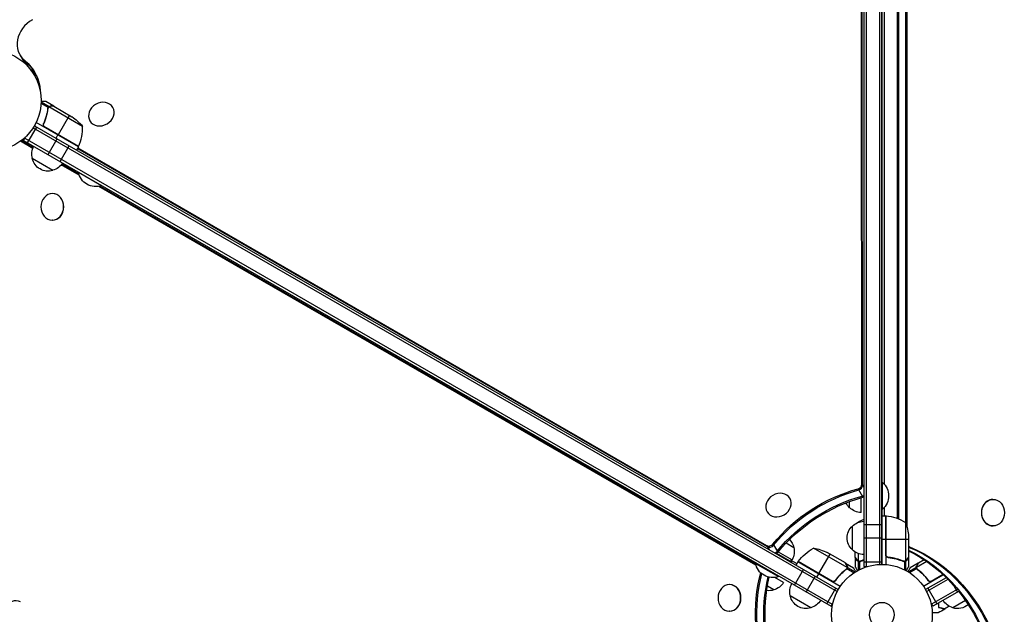
# Model space of a CAD drawing. Units: millimetres. Extents: x -7516 to 7305, y -9171 to 7100.
# Drawn here: x -1844 to -808, y 541 to 1167 of the extents above; entities that cross this region are included whole.
import ezdxf

# ---------------------------------------------------------------- set-up
doc = ezdxf.new("R2010")
doc.units = ezdxf.units.MM
doc.header["$LTSCALE"] = 20
doc.layers.add('2d', color=230, linetype='Continuous')

msp = doc.modelspace()

# ---------------------------------------------------------------- linework, layer by layer
at = {"layer": '2d'}
for p, q in [((-956.1, 1572.2), (-956.1, 591.8)), ((-953.6, 1571.6), (-953.6, 591.8)), ((-939.6, 1569.1), (-939.6, 593.9)), ((-937.1, 1569), (-937.1, 594)), ((-937, 594), (-937, 1569)), ((-958, 678.3), (-958.5, 1524.9)), ((-957.3, 677.2), (-957.8, 1524.8)), ((-919.5, 1522.1), (-919.5, 641.9)), ((-912, 1526.4), (-912, 637.6)), ((-910.7, 1530.5), (-910.7, 633.5)), ((-920.8, 1521.6), (-920.8, 642.4)), ((-934.5, 1476.2), (-934.5, 678.2)), ((-1843.5, 1130), (-1838.4, 1121.3)), ((-1838.4, 1124), (-1834.4, 1117.1)), ((-1830.7, 1112.4), (-1831.3, 1113.6)), ((-1828.2, 1108.5), (-1827.1, 1109.1)), ((-1825, 1105.7), (-1826.3, 1105)), ((-1813.7, 1074.5), (-1821.2, 1078.8)), ((-1812.8, 1075.5), (-1821.1, 1080.3)), ((-1807.9, 1076.1), (-1816.3, 1081)), ((-1814.4, 1070.4), (-1814.7, 1069.9)), ((-1813.8, 1074), (-1814.1, 1073.4)), ((-1813.7, 1074.6), (-1813.7, 1074.6)), ((-1812.8, 1075.5), (-1813.2, 1075)), ((-1777.5, 1054.8), (-1812.9, 1075.3)), ((-1811.1, 1076.1), (-1811.2, 1076)), ((-1807.9, 1076.1), (-1807.9, 1076)), ((-1807.7, 1076), (-1788.7, 1065)), ((-1791.4, 1066.6), (-1803.3, 1046)), ((-1745.6, 1074.6), (-1745.7, 1074.9)), ((-937, 1071), (-937.1, 1071)), ((-1781.8, 1033.3), (-1826.3, 1059)), ((-1818, 1058.6), (-1818.7, 1057.3)), ((-1769.7, 1060.5), (-1769.8, 1060.6)), ((-1835.3, 1037.6), (-1825.8, 1054.1)), ((-1829.5, 1053.4), (-984.1, 565.3)), ((-1828.2, 1055.5), (-982.9, 567.5)), ((-1781.6, 1033.7), (-1817.9, 1054.6)), ((-1817.1, 1053.9), (-1781.7, 1033.5)), ((-1805.4, 1042.4), (-1803.4, 1045.8)), ((-1829.8, 1031.6), (-1842.9, 1039.2)), ((-1842.3, 1039.6), (-1838.6, 1039.6)), ((-1829.6, 1032.3), (-1842.2, 1039.6)), ((-1841.7, 1040.1), (-1839.4, 1040.1)), ((-1839.6, 1040.1), (-1837.6, 1043.5)), ((-1839.6, 1040.1), (-990.5, 549.9)), ((-1838.3, 1042.3), (-989.3, 552.1)), ((-1813.6, 1025.1), (-1804.1, 1041.6)), ((-937, 1043), (-937.1, 1043)), ((-1801.2, 1018), (-1791.7, 1034.5)), ((-1781.8, 1033.3), (-1783.8, 1029.9)), ((-1782.9, 1031.5), (-1057.5, 612.7)), ((-1782.5, 1032.1), (-1058.2, 613.8)), ((-1808.8, 1008.5), (-1830.4, 1021)), ((-1781.4, 1004.5), (-1799.4, 1014.9)), ((-1781.1, 1003.6), (-1799.9, 1014.4)), ((-1781.7, 1006.7), (-1781.9, 1006.5)), ((-1781.9, 1006.5), (-1757.6, 992.5)), ((-1809, 984.1), (-1809.3, 984.1)), ((-1069.4, 593.2), (-1760.5, 991.7)), ((-1069.6, 594.1), (-1759.5, 991.9)), ((-1757.5, 992.7), (-1757.6, 992.5)), ((-1809.3, 956.1), (-1809.6, 956.1)), ((-937, 886.3), (-937.1, 886.3)), ((-937, 858.3), (-937.1, 858.3)), ((-937, 796), (-937.1, 796)), ((-937, 768), (-937.1, 768)), ((-962, 673.5), (-957, 664.7)), ((-958, 678.3), (-956.1, 675.1)), ((-936.9, 652.1), (-936.9, 680.1)), ((-936.9, 680.1), (-936.4, 680.1)), ((-936.4, 652.1), (-936.4, 680.1)), ((-1033.6, 663.3), (-1033.7, 663.5)), ((-958.9, 648.6), (-958.9, 664.2)), ((-970.9, 653.6), (-970.9, 660.3)), ((-934.5, 653.9), (-934.5, 645.2)), ((-820.4, 662.4), (-820.1, 662.4)), ((-1057.7, 649.2), (-1057.8, 649.3)), ((-937.1, 645.2), (-933, 645.2)), ((-936.9, 652.1), (-936.4, 652.1)), ((-933, 645.2), (-933, 593.8)), ((-932.8, 604.4), (-932.8, 645.2)), ((-932.7, 645.2), (-932.7, 603.4)), ((-968, 609.3), (-968, 634.3)), ((-961.8, 638.2), (-961.8, 638.2)), ((-956.1, 636.1), (-937.1, 636.1)), ((-912.3, 638.2), (-912.3, 597.4)), ((-820.4, 634.4), (-820.1, 634.4)), ((-956.1, 621.8), (-937.1, 621.8)), ((-909, 623.4), (-909, 601.5)), ((-1058.2, 613.8), (-1055.6, 609.5)), ((-1051.5, 615.4), (-1046.5, 606.7)), ((-1037.8, 616.5), (-1029.6, 611.8)), ((-973.5, 590.6), (-1008.9, 611.1)), ((-933, 620.2), (-937.1, 620.2)), ((-909, 620.2), (-932.8, 620.2)), ((-907.9, 612.3), (-909, 612.3)), ((-1032.1, 596.2), (-1047.9, 605.4)), ((-1045.9, 607.3), (-1031.3, 598.9)), ((-991.7, 604.9), (-1003.6, 584.3)), ((-975.4, 595.5), (-994.4, 606.5)), ((-965, 601.5), (-965, 607)), ((-965, 601.3), (-965, 591.5)), ((-965, 601.3), (-964.9, 601.3)), ((-961.8, 605.4), (-961.8, 597.4)), ((-929.2, 601.3), (-930.7, 601.3)), ((-909, 601.3), (-909.2, 601.3)), ((-909, 601.3), (-909, 591.5)), ((-1069.6, 595.6), (-1069.8, 595.1)), ((-1069.8, 595.1), (-1045.6, 581.1)), ((-1032.7, 598.5), (-1026.3, 594.9)), ((-1032.3, 596), (-1032.1, 596.2)), ((-1025.3, 596.6), (-1027.3, 593.1)), ((-980.8, 570.9), (-1025.3, 596.6)), ((-1025.2, 596.8), (-989.8, 576.3)), ((-988.9, 576), (-1025.1, 596.9)), ((-975.3, 595.4), (-966.8, 590.5)), ((-975.3, 595.4), (-975.3, 595.3)), ((-973.6, 592.6), (-973.7, 592.5)), ((-973.2, 590.8), (-973.6, 590.2)), ((-973.2, 590.8), (-965, 586)), ((-963.4, 598.5), (-963.3, 598.5)), ((-962.1, 597.3), (-962.1, 587.7)), ((-962.1, 597.3), (-961.4, 597.3)), ((-960.8, 597), (-960.8, 597)), ((-960.7, 597), (-960.7, 588.4)), ((-960.2, 597.3), (-959.6, 597.3)), ((-956.8, 598.5), (-956.2, 598.5)), ((-956.1, 596.8), (-937.1, 596.8)), ((-956.1, 591.8), (-952.2, 591.8)), ((-918, 598.5), (-918, 598.5)), ((-917.2, 598.5), (-917.9, 598.5)), ((-913.8, 597.3), (-914.5, 597.3)), ((-913.3, 597.2), (-913.3, 597.2)), ((-913.3, 597), (-913.3, 588.4)), ((-912, 597.3), (-912.7, 597.3)), ((-912, 597.3), (-912, 587.7)), ((-910.7, 598.5), (-910.8, 598.5)), ((-900.8, 590.8), (-909.1, 586)), ((-898.8, 595.4), (-907.3, 590.5)), ((-900.8, 590.8), (-900.5, 590.2)), ((-889.7, 596.9), (-900.6, 590.6)), ((-900.4, 592.6), (-900.4, 592.5)), ((-898.8, 595.4), (-898.8, 595.3)), ((-898.6, 595.5), (-892.7, 599)), ((-1040.3, 575), (-1049.4, 580.2)), ((-1045.3, 581.6), (-1045.6, 581.1)), ((-1028.9, 572.1), (-1019.4, 588.5)), ((-1016.5, 564.9), (-1007, 581.4)), ((-1003.7, 584.1), (-1005.7, 580.6)), ((-976.9, 586.9), (-977.2, 586.3)), ((-974.2, 589.2), (-974.5, 588.6)), ((-973.8, 589.7), (-973.8, 589.7)), ((-973.7, 589.5), (-966.2, 585.2)), ((-900.4, 589.5), (-907.8, 585.2)), ((-900.4, 589.6), (-900.4, 589.6)), ((-899.9, 589.2), (-899.6, 588.6)), ((-897.2, 586.9), (-896.8, 586.3)), ((-872.4, 582.9), (-893.3, 570.9)), ((-869.4, 580), (-891.1, 567.5)), ((-872.7, 583.2), (-885.2, 576)), ((-884.2, 576.3), (-872.6, 583.1)), ((-1097, 572.7), (-1097.2, 572.7)), ((-1050.7, 567.1), (-1057.3, 571)), ((-985.4, 577.9), (-986.1, 576.6)), ((-867.6, 578.2), (-889.9, 565.3)), ((-888.7, 577.9), (-888, 576.6)), ((-861.3, 571.5), (-857.6, 564.9)), ((-1011.7, 548.3), (-1033.3, 560.8)), ((-994.9, 552.4), (-985.4, 568.9)), ((-888.7, 568.9), (-879.2, 552.4)), ((-857.8, 567.7), (-884.8, 552.1)), ((-855.8, 565.9), (-883.5, 549.9)), ((-990.5, 549.9), (-988.6, 553.3)), ((-885.5, 553.3), (-883.5, 549.9)), ((-849.2, 555.9), (-862.4, 548.3)), ((-1097.3, 544.7), (-1097.5, 544.7))]:
    msp.add_line(p, q, dxfattribs=at)
for centre, radius in [((-1874.1, 1082), 53), ((-937, 541), 53), ((-937, 541), 13)]:
    msp.add_circle(centre, radius, dxfattribs=at)
at = {"layer": '2d', "extrusion": (0, 0, -1)}
for centre, radius, start, end in [((1816.4, 1023.4), 50, 123.6243, 141.1002), ((1813.9, 1025.6), 17, 344.1865, 29.3587), ((1784.4, 1034.9), 3, 203.5272, 206.8088), ((1813.8, 1024.7), 17, 252.6679, 347.3321), ((1813.1, 1025.1), 17, 210.6413, 255.8135), ((1763.8, 1009.7), 18.3, 250.1905, 349.8095), ((948.2, 666.1), 18.3, 130.1905, 229.8095), ((959.4, 666.1), 17, 312.6679, 334.8025), ((958.7, 665.6), 17, 270.6413, 315.8135), ((933, 642.3), 3, 93.1912, 96.4728), ((938.3, 595.5), 50, 96.4728, 121.3497), ((956.5, 621.8), 17, 312.6679, 47.3321), ((955.8, 622.3), 17, 44.1865, 89.2256), ((915.1, 620.2), 50, 21.072, 21.1002), ((958.9, 620.2), 50, 158.8998, 176.3757), ((1046.2, 608), 17, 134.7164, 167.3321), ((1046.1, 607.2), 17, 164.1865, 209.3587), ((984.9, 567.2), 50, 36.4728, 61.3497), ((1016.6, 561.7), 50, 98.8998, 116.3757), ((955.8, 621.3), 17, 270.7744, 315.8135), ((918.2, 621.3), 17, 232.7271, 237.2752), ((1051.8, 598.4), 18.3, 250.1905, 349.8095), ((1050.1, 593), 18.3, 157.6156, 169.8095), ((1022.7, 595.1), 3, 33.1912, 36.4728), ((1055, 583.7), 17, 210.6413, 255.8135), ((1016.9, 565.4), 17, 344.1865, 29.3587), ((1055.7, 583.3), 17, 252.6679, 277.8591), ((1016.8, 564.5), 17, 252.6679, 347.3321), ((1016, 564.9), 17, 210.6413, 255.8135), ((858.1, 564.9), 17, 284.1865, 329.3587), ((857.3, 564.5), 17, 229.4862, 287.3321)]:
    msp.add_arc(centre, radius, start, end, dxfattribs=at)
at = {"layer": '2d'}
for centre, start, end in [((-1827.5, 1053.6), 336.4728, 1.3497), ((-935.8, 595.5), 113.9599, 121.3497)]:
    msp.add_arc(centre, 50, start, end, dxfattribs=at)
for centre, major_axis, ratio, start_param, end_param in [((-1817.5, 1145), (26, 15), 0.848048, 1.570796, 3.451811), ((-1816.8, 1143.9), (26, 15), 0.848048, 3.141593, 3.451811), ((-1813.1, 1137.5), (26, 15), 0.848048, 3.141593, 3.20901), ((-1812.5, 1136.3), (26, 15), 0.848048, 3.141593, 3.14848), ((-1757.8, 1067.7), (12, 7.1), 0.849675, 3.141593, 9.424778), ((-1844.1, 1035.1), (0, 5), 0.848048, -0.454733, -0.435362), ((-1844.1, 1035.1), (0, 5), 0.848048, -0.454733, -0.435362), ((-1809.4, 970.1), (0.1, 14), 0.849675, 3.141593, 9.424778), ((-1809.2, 970.1), (0.1, 14), 0.849675, 3.141593, 6.283185), ((-962.8, 677.7), (4.33, 2.5), 0.848048, 4.412316, 5.828453), ((-962.1, 676.6), (4.33, 2.5), 0.848048, 4.412316, 5.828453), ((-1045.7, 656.4), (12, 7.1), 0.849675, 3.141593, 9.424778), ((-958.4, 670.1), (4.33, 2.5), 0.848048, 4.412316, 4.762338), ((-957.8, 669), (4.33, 2.5), 0.848048, 4.412316, 4.61107), ((-820.4, 648.4), (0, 14), 0.848, 0, 3.141593), ((-1055.2, 617.7), (4.33, 2.5), 0.848048, 3.596902, 5.135601), ((-1054.5, 616.5), (4.33, 2.5), 0.848048, 3.596902, 5.135601), ((-906.5, 617), (0, 5), 0.848, 2.494855, 2.811979), ((-1050.8, 610.1), (4.33, 2.5), 0.848048, 4.504922, 5.135601), ((-1050.2, 609), (4.33, 2.5), 0.848048, 4.669416, 5.135601), ((-1097.4, 558.7), (0.1, 14), 0.849675, 3.141593, 9.424778), ((-1097.1, 558.7), (0.1, 14), 0.849675, 3.141593, 6.283185), ((-1847.6, 541.7), (0.2, 14), 0.86599, -0.379099, 3.9883)]:
    msp.add_ellipse(centre, major_axis=major_axis, ratio=ratio, start_param=start_param, end_param=end_param, dxfattribs=at)
at = {"layer": '2d', "extrusion": (0, 0, -1)}
for centre, major_axis, ratio, start_param, end_param in [((-1880.6, 1081.4), (52.7, 30.4), 0.848048, -0.310218, 0.392878), ((-1880, 1080.3), (52.7, 30.4), 0.848048, -0.310218, -0.012847), ((-1876.3, 1073.9), (52.7, 30.4), 0.848048, -0.294427, -0.084891), ((-1876.3, 1073.9), (52.7, 30.4), 0.848048, -0.294427, -0.084891), ((-1875.6, 1072.7), (52.7, 30.4), 0.848048, -0.273909, -0.097792), ((-939.6, 545.4), (130.6, 75.4), 0.848048, 4.289177, 5.012462), ((-938.9, 544.2), (130.6, 75.4), 0.848048, 4.289177, 5.012462), ((-935.2, 537.8), (130.6, 75.4), 0.848048, 4.289177, 5.012462), ((-934.5, 536.6), (130.6, 75.4), 0.848048, 4.289177, 5.012462), ((-958.6, 442), (0, 180), 0.848, 0.3306, 1.189013), ((-957.3, 442), (0, 180), 0.848, 0.329614, 1.189013), ((-966, 442), (0, 180), 0.848, 0.382479, 1.189013), ((-967.3, 442), (0, 180), 0.848, 0.391853, 0.789105), ((-942.1, 541), (0, 150.8), 0.848048, 4.289177, 5.008977), ((-940.7, 541), (0, 150.8), 0.848048, 4.289177, 5.002421), ((-933.3, 541), (0, 150.8), 0.848048, 4.289177, 4.979002), ((-932, 541), (0, 150.8), 0.848048, 4.289177, 4.976925), ((-967.3, 442), (0, 180), 0.848, 0.813498, 1.189013)]:
    msp.add_ellipse(centre, major_axis=major_axis, ratio=ratio, start_param=start_param, end_param=end_param, dxfattribs=at)
at = {"layer": '2d'}
msp.add_ellipse((-820.1, 648.4), major_axis=(0, 14), ratio=0.848, dxfattribs=at)
for points, knots in [([(-1816.3, 1081), (-1816.3, 1081), (-1816.5, 1081), (-1816.8, 1081), (-1817, 1081), (-1817.3, 1081), (-1817.4, 1081), (-1817.6, 1081), (-1817.7, 1081), (-1817.8, 1081), (-1818.6, 1081), (-1819.7, 1081), (-1821.1, 1081)], [0.5, 0.5, 0.5, 0.5, 0.625, 0.625, 0.6875, 0.6875, 0.71875, 0.734375, 0.734375, 0.75, 0.75, 0.9464969, 0.9464969, 0.9464969, 0.9464969]), ([(-1814.1, 1073.5), (-1814.4, 1070.9), (-1815, 1068.3), (-1816.1, 1064.3), (-1816.5, 1063), (-1817.2, 1061), (-1817.5, 1060.3), (-1818, 1059), (-1818.3, 1058.3), (-1818.6, 1057.7)], [0, 0, 0, 0, 0.00869705, 0.00869705, 0.01304558, 0.01304558, 0.01521984, 0.01521984, 0.01739411, 0.01739411, 0.01739411, 0.01739411]), ([(-1818.3, 1057.7), (-1817.2, 1060.4), (-1816.3, 1063), (-1814.8, 1068.2), (-1814.3, 1070.8), (-1813.9, 1073.4)], [0, 0, 0, 0, 0.00859307, 0.00859307, 0.01718614, 0.01718614, 0.01718614, 0.01718614]), ([(-1813.5, 1074.9), (-1813.4, 1075.1), (-1813.3, 1075.2), (-1813, 1075.4), (-1812.9, 1075.5), (-1812.8, 1075.5)], [0.000526185, 0.000526185, 0.000526185, 0.000526185, 0.001315456, 0.001315456, 0.002104727, 0.002104727, 0.002104727, 0.002104727]), ([(-1813.5, 1074.5), (-1813.4, 1074.7), (-1813.3, 1074.8), (-1813.1, 1075), (-1813, 1075.1), (-1812.9, 1075.3)], [0.001328787, 0.001328787, 0.001328787, 0.001328787, 0.001872455, 0.001872455, 0.002416124, 0.002416124, 0.002416124, 0.002416124]), ([(-1812.8, 1075.5), (-1812.7, 1075.6), (-1812.6, 1075.7), (-1812.4, 1075.8), (-1812.3, 1075.9), (-1812.2, 1075.9), (-1812.1, 1075.9), (-1812.1, 1075.9), (-1812.1, 1075.9), (-1812.1, 1075.9), (-1812.1, 1075.9), (-1811.7, 1076.1), (-1811.4, 1076.1), (-1811.1, 1076.1)], [0, 0, 0, 0, 0.25, 0.25, 0.375, 0.4375, 0.46875, 0.484375, 0.492188, 0.492188, 0.5, 0.5, 1, 1, 1, 1]), ([(-1810.9, 1076), (-1811.1, 1076), (-1811.2, 1076), (-1811.5, 1075.9), (-1811.7, 1075.9), (-1812.1, 1075.8), (-1812.3, 1075.7), (-1812.6, 1075.5)], [0, 0, 0, 0, 0.001089402, 0.001089402, 0.002178803, 0.002178803, 0.004357607, 0.004357607, 0.004357607, 0.004357607]), ([(-1807.7, 1076), (-1807.9, 1076), (-1808.3, 1076), (-1809.4, 1076), (-1810.1, 1076), (-1810.9, 1076)], [0, 0, 0, 0, 0.00517024, 0.00517024, 0.01034048, 0.01034048, 0.01034048, 0.01034048]), ([(-1817.3, 1053.9), (-1817.5, 1053.9), (-1817.6, 1054.1), (-1817.9, 1054.3), (-1818.1, 1054.4), (-1818.3, 1054.7), (-1818.4, 1054.9), (-1818.6, 1055.2), (-1818.6, 1055.4), (-1818.7, 1055.7), (-1818.8, 1055.9), (-1818.8, 1056.2), (-1818.8, 1056.4), (-1818.8, 1056.8), (-1818.8, 1057), (-1818.7, 1057.3), (-1818.7, 1057.5), (-1818.6, 1057.7)], [0, 0, 0, 0, 0.000547172, 0.000547172, 0.001094344, 0.001094344, 0.001641516, 0.001641516, 0.002188688, 0.002188688, 0.00273586, 0.00273586, 0.003283032, 0.003283032, 0.003830204, 0.003830204, 0.004377377, 0.004377377, 0.004377377, 0.004377377]), ([(-1817.9, 1054.6), (-1818, 1054.8), (-1818.2, 1055), (-1818.4, 1055.4), (-1818.4, 1055.6), (-1818.5, 1055.8), (-1818.5, 1056), (-1818.6, 1056.4), (-1818.6, 1056.7), (-1818.5, 1057.2), (-1818.4, 1057.5), (-1818.3, 1057.7)], [0.001013661, 0.001013661, 0.001013661, 0.001013661, 0.001852653, 0.001852653, 0.002272148, 0.002272148, 0.002691644, 0.002691644, 0.003530636, 0.003530636, 0.004369628, 0.004369628, 0.004369628, 0.004369628]), ([(-965, 601.5), (-964.9, 601.3), (-964.7, 601), (-964.2, 600), (-963.8, 599.4), (-963.4, 598.7)], [0, 0, 0, 0, 0.00517024, 0.00517024, 0.01034048, 0.01034048, 0.01034048, 0.01034048]), ([(-930.4, 601.2), (-930.6, 601.3), (-930.7, 601.3), (-931.1, 601.4), (-931.2, 601.5), (-931.6, 601.6), (-931.7, 601.7), (-932, 601.9), (-932.1, 602.1), (-932.4, 602.3), (-932.5, 602.5), (-932.7, 602.8), (-932.8, 603), (-932.9, 603.3), (-933, 603.5), (-933, 603.8), (-933, 604), (-933, 604.2)], [0, 0, 0, 0, 0.000547232, 0.000547232, 0.001094464, 0.001094464, 0.001641696, 0.001641696, 0.002188928, 0.002188928, 0.002736159, 0.002736159, 0.003283391, 0.003283391, 0.003830623, 0.003830623, 0.004377855, 0.004377855, 0.004377855, 0.004377855]), ([(-930.2, 601.4), (-930.5, 601.4), (-930.7, 601.5), (-931.1, 601.7), (-931.2, 601.7), (-931.5, 601.9), (-931.6, 602), (-931.9, 602.2), (-932.1, 602.4), (-932.4, 602.8), (-932.4, 602.9), (-932.6, 603.1), (-932.6, 603.3), (-932.7, 603.4)], [0, 0, 0, 0, 0.000839577, 0.000839577, 0.001259366, 0.001259366, 0.001679155, 0.001679155, 0.002518732, 0.002518732, 0.002938521, 0.002938521, 0.00335831, 0.00335831, 0.00335831, 0.00335831]), ([(-930.4, 601.2), (-927.5, 600.9), (-924.7, 600.4), (-921.4, 599.6), (-920.7, 599.4), (-919.4, 599), (-918.8, 598.8), (-916.8, 598.2), (-915.6, 597.7), (-914.4, 597.2)], [0.00267622, 0.00267622, 0.00267622, 0.00267622, 0.01136401, 0.01136401, 0.01353595, 0.01353595, 0.0157079, 0.0157079, 0.0200518, 0.0200518, 0.0200518, 0.0200518]), ([(-914.4, 597.4), (-916.8, 598.4), (-919.3, 599.2), (-924.6, 600.6), (-927.3, 601.1), (-930.2, 601.4)], [0, 0, 0, 0, 0.00859307, 0.00859307, 0.01718614, 0.01718614, 0.01718614, 0.01718614]), ([(-910.7, 598.7), (-910.2, 599.4), (-909.9, 600), (-909.3, 601), (-909.1, 601.3), (-909, 601.5)], [0, 0, 0, 0, 0.00517024, 0.00517024, 0.01034048, 0.01034048, 0.01034048, 0.01034048]), ([(-973.8, 592.7), (-974.2, 593.4), (-974.6, 594), (-975.1, 595), (-975.3, 595.3), (-975.4, 595.5)], [0, 0, 0, 0, 0.00517024, 0.00517024, 0.01034048, 0.01034048, 0.01034048, 0.01034048]), ([(-973.4, 591), (-973.4, 591.3), (-973.4, 591.6), (-973.5, 592), (-973.6, 592.1), (-973.7, 592.4), (-973.7, 592.6), (-973.8, 592.7)], [0, 0, 0, 0, 0.00218234, 0.00218234, 0.003273511, 0.003273511, 0.004364681, 0.004364681, 0.004364681, 0.004364681]), ([(-973.6, 592.6), (-973.6, 592.5), (-973.5, 592.3), (-973.4, 592.1), (-973.4, 592), (-973.3, 591.9), (-973.3, 591.8), (-973.3, 591.8), (-973.3, 591.7), (-973.3, 591.7), (-973.3, 591.7), (-973.3, 591.7), (-973.2, 591.4), (-973.2, 591.1), (-973.2, 590.8)], [0, 0, 0, 0, 0.25, 0.25, 0.375, 0.375, 0.4375, 0.46875, 0.484375, 0.492187, 0.492187, 0.5, 0.5, 1, 1, 1, 1]), ([(-973.2, 590.8), (-973.3, 590.7), (-973.3, 590.7), (-973.3, 590.5), (-973.3, 590.4), (-973.4, 590.2), (-973.4, 590.1), (-973.5, 589.8), (-973.6, 589.7), (-973.6, 589.6)], [0, 0, 0, 0, 0.00051115, 0.00051115, 0.001022301, 0.001022301, 0.001533451, 0.001533451, 0.002044601, 0.002044601, 0.002044601, 0.002044601]), ([(-964.4, 586.4), (-964.7, 586.8), (-964.9, 587.2), (-965.3, 587.9), (-965.5, 588.2), (-965.7, 588.6), (-965.8, 588.8), (-965.9, 589), (-966, 589.1), (-966, 589.1), (-966.5, 590.1), (-966.8, 590.5), (-966.8, 590.5)], [0.0535022, 0.0535022, 0.0535022, 0.0535022, 0.125, 0.125, 0.1875, 0.1875, 0.21875, 0.234375, 0.234375, 0.25, 0.25, 0.5, 0.5, 0.5, 0.5]), ([(-965, 591.5), (-965, 591.5), (-965, 591.4), (-964.8, 591.1), (-964.7, 590.9), (-964.6, 590.7), (-964.5, 590.6), (-964.4, 590.4), (-964.4, 590.3), (-964.3, 590.3), (-963.9, 589.5), (-963.4, 588.6), (-962.7, 587.4)], [0.5, 0.5, 0.5, 0.5, 0.625, 0.625, 0.6875, 0.6875, 0.71875, 0.734375, 0.734375, 0.75, 0.75, 0.9464969, 0.9464969, 0.9464969, 0.9464969]), ([(-963.4, 598.7), (-963.3, 598.6), (-963.2, 598.4), (-963.1, 598.2), (-963, 598.1), (-962.6, 597.8), (-962.4, 597.6), (-962.2, 597.5)], [0, 0, 0, 0, 0.001089402, 0.001089402, 0.002178803, 0.002178803, 0.004357607, 0.004357607, 0.004357607, 0.004357607]), ([(-962.1, 597.3), (-962.2, 597.3), (-962.3, 597.4), (-962.5, 597.5), (-962.6, 597.6), (-962.7, 597.7), (-962.8, 597.7), (-962.8, 597.7), (-962.8, 597.7), (-962.8, 597.7), (-962.8, 597.7), (-963.1, 598), (-963.3, 598.2), (-963.4, 598.5)], [0, 0, 0, 0, 0.25, 0.25, 0.375, 0.4375, 0.46875, 0.484375, 0.492188, 0.492188, 0.5, 0.5, 1, 1, 1, 1]), ([(-961.2, 597), (-961.4, 597), (-961.6, 597.1), (-961.9, 597.2), (-962, 597.2), (-962.1, 597.3)], [0.000526185, 0.000526185, 0.000526185, 0.000526185, 0.001315456, 0.001315456, 0.002104727, 0.002104727, 0.002104727, 0.002104727]), ([(-960.9, 597.2), (-961, 597.2), (-961.2, 597.2), (-961.5, 597.3), (-961.6, 597.3), (-961.8, 597.4)], [0.001328787, 0.001328787, 0.001328787, 0.001328787, 0.001872455, 0.001872455, 0.002416124, 0.002416124, 0.002416124, 0.002416124]), ([(-912, 597.3), (-912.1, 597.2), (-912.1, 597.2), (-912.3, 597.1), (-912.4, 597.1), (-912.6, 597.1), (-912.7, 597), (-913, 597), (-913.1, 597), (-913.3, 597)], [0, 0, 0, 0, 0.00051115, 0.00051115, 0.001022301, 0.001022301, 0.001533451, 0.001533451, 0.002044601, 0.002044601, 0.002044601, 0.002044601]), ([(-910.7, 598.5), (-910.7, 598.4), (-910.8, 598.2), (-911, 598), (-911, 598), (-911.1, 597.9), (-911.2, 597.8), (-911.2, 597.8), (-911.2, 597.8), (-911.3, 597.8), (-911.3, 597.7), (-911.3, 597.7), (-911.5, 597.5), (-911.7, 597.4), (-912, 597.3)], [0, 0, 0, 0, 0.25, 0.25, 0.375, 0.375, 0.4375, 0.46875, 0.484375, 0.492187, 0.492187, 0.5, 0.5, 1, 1, 1, 1]), ([(-911.9, 597.5), (-911.7, 597.6), (-911.4, 597.8), (-911.1, 598.1), (-911, 598.2), (-910.8, 598.4), (-910.7, 598.6), (-910.7, 598.7)], [0, 0, 0, 0, 0.00218234, 0.00218234, 0.003273511, 0.003273511, 0.004364681, 0.004364681, 0.004364681, 0.004364681]), ([(-911.4, 587.4), (-911.2, 587.8), (-910.9, 588.2), (-910.5, 588.9), (-910.4, 589.2), (-910.1, 589.6), (-910, 589.8), (-909.9, 590), (-909.9, 590.1), (-909.8, 590.1), (-909.3, 591.1), (-909, 591.5), (-909, 591.5)], [0.0535022, 0.0535022, 0.0535022, 0.0535022, 0.125, 0.125, 0.1875, 0.1875, 0.21875, 0.234375, 0.234375, 0.25, 0.25, 0.5, 0.5, 0.5, 0.5]), ([(-907.3, 590.5), (-907.3, 590.5), (-907.4, 590.4), (-907.6, 590.1), (-907.6, 589.9), (-907.8, 589.7), (-907.9, 589.6), (-907.9, 589.4), (-908, 589.3), (-908, 589.3), (-908.4, 588.5), (-909, 587.6), (-909.7, 586.4)], [0.5, 0.5, 0.5, 0.5, 0.625, 0.625, 0.6875, 0.6875, 0.71875, 0.734375, 0.734375, 0.75, 0.75, 0.9464969, 0.9464969, 0.9464969, 0.9464969]), ([(-905.7, 591.4), (-905.7, 591.4), (-905.7, 591.4), (-905.7, 591.5), (-905.7, 591.5), (-905.7, 591.5)], [0.020197264, 0.020197264, 0.020197264, 0.020197264, 0.022740241, 0.022740241, 0.029359021, 0.029359021, 0.029359021, 0.029359021]), ([(-900.8, 590.8), (-900.8, 591), (-900.8, 591.1), (-900.8, 591.3), (-900.8, 591.4), (-900.8, 591.6), (-900.8, 591.6), (-900.8, 591.6), (-900.8, 591.7), (-900.8, 591.7), (-900.8, 591.7), (-900.7, 592), (-900.6, 592.3), (-900.4, 592.6)], [0, 0, 0, 0, 0.25, 0.25, 0.375, 0.4375, 0.46875, 0.484375, 0.492188, 0.492188, 0.5, 0.5, 1, 1, 1, 1]), ([(-900.6, 589.9), (-900.7, 590.1), (-900.7, 590.3), (-900.8, 590.6), (-900.8, 590.7), (-900.8, 590.8)], [0.000526185, 0.000526185, 0.000526185, 0.000526185, 0.001315456, 0.001315456, 0.002104727, 0.002104727, 0.002104727, 0.002104727]), ([(-900.3, 592.7), (-900.3, 592.6), (-900.4, 592.4), (-900.5, 592.1), (-900.6, 592), (-900.7, 591.6), (-900.7, 591.3), (-900.7, 591)], [0, 0, 0, 0, 0.001089402, 0.001089402, 0.002178803, 0.002178803, 0.004357607, 0.004357607, 0.004357607, 0.004357607]), ([(-900.3, 589.7), (-900.4, 589.9), (-900.4, 590), (-900.5, 590.3), (-900.6, 590.5), (-900.6, 590.6)], [0.001328787, 0.001328787, 0.001328787, 0.001328787, 0.001872455, 0.001872455, 0.002416124, 0.002416124, 0.002416124, 0.002416124]), ([(-898.6, 595.5), (-898.8, 595.3), (-899, 595), (-899.5, 594), (-899.8, 593.4), (-900.3, 592.7)], [0, 0, 0, 0, 0.00517024, 0.00517024, 0.01034048, 0.01034048, 0.01034048, 0.01034048]), ([(-974.6, 588.8), (-976.6, 587.2), (-978.6, 585.5), (-982.4, 581.6), (-984.2, 579.5), (-985.9, 577.1)], [0, 0, 0, 0, 0.00859307, 0.00859307, 0.01718614, 0.01718614, 0.01718614, 0.01718614]), ([(-985.9, 576.9), (-984.2, 579.2), (-982.3, 581.3), (-979.9, 583.8), (-979.4, 584.3), (-978.5, 585.2), (-977.9, 585.7), (-976.4, 587.1), (-975.4, 587.9), (-974.4, 588.7)], [0.00267622, 0.00267622, 0.00267622, 0.00267622, 0.01136401, 0.01136401, 0.01353595, 0.01353595, 0.0157079, 0.0157079, 0.0200518, 0.0200518, 0.0200518, 0.0200518]), ([(-899.7, 588.7), (-897.6, 587.1), (-895.6, 585.3), (-892.7, 582.4), (-891.8, 581.4), (-890.4, 579.7), (-890, 579.2), (-889.1, 578), (-888.6, 577.5), (-888.2, 576.9)], [0, 0, 0, 0, 0.00869705, 0.00869705, 0.01304558, 0.01304558, 0.01521984, 0.01521984, 0.01739411, 0.01739411, 0.01739411, 0.01739411]), ([(-888.2, 577.1), (-889.9, 579.5), (-891.7, 581.6), (-895.5, 585.5), (-897.5, 587.2), (-899.5, 588.8)], [0, 0, 0, 0, 0.00859307, 0.00859307, 0.01718614, 0.01718614, 0.01718614, 0.01718614]), ([(-985.9, 576.9), (-986, 576.7), (-986.1, 576.6), (-986.4, 576.4), (-986.5, 576.2), (-986.8, 576.1), (-987, 576), (-987.3, 575.8), (-987.5, 575.8), (-987.8, 575.7), (-988, 575.7), (-988.4, 575.7), (-988.6, 575.7), (-988.9, 575.7), (-989.1, 575.8), (-989.5, 575.9), (-989.6, 576), (-989.8, 576.1)], [0, 0, 0, 0, 0.000547232, 0.000547232, 0.001094464, 0.001094464, 0.001641696, 0.001641696, 0.002188928, 0.002188928, 0.002736159, 0.002736159, 0.003283391, 0.003283391, 0.003830623, 0.003830623, 0.004377855, 0.004377855, 0.004377855, 0.004377855]), ([(-985.9, 577.1), (-986.1, 576.9), (-986.3, 576.7), (-986.6, 576.5), (-986.7, 576.4), (-987, 576.3), (-987.1, 576.2), (-987.5, 576), (-987.8, 576), (-988.2, 575.9), (-988.3, 575.9), (-988.6, 575.9), (-988.8, 576), (-988.9, 576)], [0, 0, 0, 0, 0.000839577, 0.000839577, 0.001259366, 0.001259366, 0.001679155, 0.001679155, 0.002518732, 0.002518732, 0.002938521, 0.002938521, 0.00335831, 0.00335831, 0.00335831, 0.00335831]), ([(-885.2, 576), (-885.5, 575.9), (-885.7, 575.9), (-886.2, 576), (-886.3, 576), (-886.6, 576), (-886.7, 576.1), (-887.1, 576.2), (-887.3, 576.4), (-887.8, 576.7), (-888, 576.9), (-888.2, 577.1)], [0.001013661, 0.001013661, 0.001013661, 0.001013661, 0.001852653, 0.001852653, 0.002272148, 0.002272148, 0.002691644, 0.002691644, 0.003530636, 0.003530636, 0.004369628, 0.004369628, 0.004369628, 0.004369628]), ([(-884.3, 576.1), (-884.5, 576), (-884.6, 575.9), (-885, 575.8), (-885.1, 575.7), (-885.5, 575.7), (-885.7, 575.7), (-886.1, 575.7), (-886.2, 575.7), (-886.6, 575.8), (-886.8, 575.8), (-887.1, 576), (-887.3, 576.1), (-887.6, 576.2), (-887.7, 576.4), (-888, 576.6), (-888.1, 576.7), (-888.2, 576.9)], [0, 0, 0, 0, 0.000547172, 0.000547172, 0.001094344, 0.001094344, 0.001641516, 0.001641516, 0.002188688, 0.002188688, 0.00273586, 0.00273586, 0.003283032, 0.003283032, 0.003830204, 0.003830204, 0.004377377, 0.004377377, 0.004377377, 0.004377377]), ([(-877.8, 553.3), (-877.8, 553.2), (-877.8, 553.2), (-877.7, 552.6), (-877.7, 552.1), (-877.5, 550.6), (-877.5, 549.7), (-877.4, 548.8)], [0.009907741, 0.009907741, 0.009907741, 0.009907741, 0.010107348, 0.010107348, 0.012128818, 0.012128818, 0.016171757, 0.016171757, 0.016171757, 0.016171757]), ([(-877.6, 553.4), (-877.6, 552.8), (-877.5, 552.2), (-877.3, 550.7), (-877.3, 549.8), (-877.3, 549)], [0.009727687, 0.009727687, 0.009727687, 0.009727687, 0.011945424, 0.011945424, 0.015927232, 0.015927232, 0.015927232, 0.015927232]), ([(-877.4, 548.8), (-876.7, 548.6), (-876, 548.4), (-874.7, 548.1), (-874.1, 547.9), (-873.3, 547.7), (-873.1, 547.6), (-872.6, 547.5), (-872.4, 547.4), (-871.8, 547.3), (-871.5, 547.2), (-871.2, 547.1), (-871.1, 547.1), (-871, 547.1), (-871, 547.1), (-871, 547.1), (-871, 547.1), (-871, 547.1), (-870.9, 547.1), (-870.9, 547), (-870.9, 547), (-870.9, 547), (-870.9, 547), (-870.9, 547)], [0, 0, 0, 0, 0.0035063, 0.0035063, 0.0070126, 0.0070126, 0.00876575, 0.00876575, 0.0105189, 0.0105189, 0.0140252, 0.0140252, 0.01577835, 0.01577835, 0.01665493, 0.01665493, 0.0175315, 0.0175315, 0.02103781, 0.02103781, 0.02454411, 0.02454411, 0.0274484, 0.0274484, 0.0274484, 0.0274484]), ([(-877.3, 549), (-876.5, 548.8), (-875.8, 548.6), (-874.5, 548.2), (-873.9, 548.1), (-873.1, 547.8), (-872.9, 547.8), (-872.4, 547.7), (-872.2, 547.6), (-871.6, 547.4), (-871.3, 547.4), (-871, 547.3), (-870.9, 547.3), (-870.8, 547.2), (-870.8, 547.2), (-870.7, 547.2), (-870.7, 547.2), (-870.7, 547.2), (-870.7, 547.2), (-870.7, 547.2), (-870.7, 547.2), (-870.7, 547.2)], [0, 0, 0, 0, 0.00350666, 0.00350666, 0.00701332, 0.00701332, 0.00876665, 0.00876665, 0.01051997, 0.01051997, 0.01402663, 0.01402663, 0.01577996, 0.01577996, 0.01753329, 0.01753329, 0.02103995, 0.02103995, 0.02454661, 0.02454661, 0.02744921, 0.02744921, 0.02744921, 0.02744921]), ([(-877.7, 542.9), (-877.7, 542.9), (-877.7, 542.9), (-877.7, 542.9), (-877.7, 542.9), (-877.7, 542.9), (-877.7, 542.9), (-877.7, 542.9), (-877.8, 542.9), (-877.8, 542.9), (-877.9, 542.9), (-878.3, 542.9), (-878.8, 542.9), (-879.5, 542.9), (-879.8, 542.9), (-880.5, 542.9), (-880.8, 542.9), (-881.9, 542.9), (-882.7, 542.9), (-883.7, 542.9), (-883.9, 542.9), (-884.1, 542.9)], [0.03093242, 0.03093242, 0.03093242, 0.03093242, 0.03756195, 0.03756195, 0.04131815, 0.04131815, 0.04225719, 0.04225719, 0.04319624, 0.04319624, 0.04507434, 0.04507434, 0.04883054, 0.04883054, 0.05070863, 0.05070863, 0.05258673, 0.05258673, 0.05634293, 0.05634293, 0.05718798, 0.05718798, 0.05718798, 0.05718798])]:
    msp.add_open_spline(points, degree=3, knots=knots, dxfattribs=at)
for points in [[(-937, 1079.1), (-937.1, 1079.1), (-937.1, 1079.1), (-937.1, 1079.1)], [(-1814.1, 1073.5), (-1814, 1073.9), (-1813.9, 1074.2), (-1813.7, 1074.5)], [(-1813.9, 1073.4), (-1813.8, 1073.8), (-1813.7, 1074.2), (-1813.5, 1074.5)], [(-1813.5, 1074.9), (-1813.6, 1074.8), (-1813.6, 1074.7), (-1813.7, 1074.6)], [(-1813.7, 1074.5), (-1813.7, 1074.6), (-1813.7, 1074.6), (-1813.7, 1074.6)], [(-1813.5, 1074.5), (-1813.5, 1074.5), (-1813.5, 1074.5), (-1813.5, 1074.5)], [(-1813.5, 1074.5), (-1813.5, 1074.5), (-1813.5, 1074.5), (-1813.5, 1074.5)], [(-1812.9, 1075.3), (-1812.8, 1075.3), (-1812.7, 1075.4), (-1812.6, 1075.5)], [(-1807.9, 1076), (-1807.8, 1076), (-1807.7, 1076), (-1807.7, 1076)], [(-1818.3, 1057.7), (-1818.2, 1058), (-1818.1, 1058.3), (-1818, 1058.6)], [(-1817.9, 1054.6), (-1817.6, 1054.3), (-1817.4, 1054.1), (-1817.1, 1053.9)], [(-964.9, 601.3), (-965, 601.4), (-965, 601.4), (-965, 601.5)], [(-932.7, 603.4), (-932.8, 603.7), (-932.8, 604), (-932.8, 604.4)], [(-909, 601.5), (-909.1, 601.4), (-909.1, 601.4), (-909.2, 601.3)], [(-975.4, 595.5), (-975.4, 595.4), (-975.4, 595.4), (-975.3, 595.3)], [(-973.5, 590.6), (-973.5, 590.3), (-973.6, 590), (-973.8, 589.7)], [(-973.4, 591), (-973.4, 590.9), (-973.4, 590.7), (-973.5, 590.6)], [(-961.8, 597.4), (-961.9, 597.4), (-962, 597.5), (-962.2, 597.5)], [(-961.2, 597), (-961.1, 597), (-960.9, 597), (-960.8, 597)], [(-960.9, 597.2), (-960.8, 597.2), (-960.8, 597.2), (-960.8, 597.2)], [(-959.7, 597.4), (-960.1, 597.3), (-960.4, 597.2), (-960.8, 597.2)], [(-960.8, 597.2), (-960.8, 597.2), (-960.8, 597.2), (-960.8, 597.2)], [(-960.7, 597), (-960.8, 597), (-960.8, 597), (-960.8, 597)], [(-959.7, 597.2), (-960, 597.1), (-960.4, 597), (-960.7, 597)], [(-956.1, 598.7), (-957.3, 598.3), (-958.5, 597.9), (-959.7, 597.4)], [(-959.7, 597.2), (-958.5, 597.7), (-957.3, 598.1), (-956.1, 598.5)], [(-913.8, 597.3), (-914, 597.3), (-914.2, 597.3), (-914.4, 597.4)], [(-913.3, 597), (-913.7, 597), (-914, 597.1), (-914.4, 597.2)], [(-913.3, 597.2), (-913.4, 597.2), (-913.6, 597.2), (-913.8, 597.3)], [(-913.3, 597.2), (-913.3, 597.2), (-913.4, 597.2), (-913.4, 597.2)], [(-913.3, 597.2), (-913.3, 597.2), (-913.2, 597.2), (-913.2, 597.2)], [(-913.3, 597), (-913.3, 597), (-913.3, 597), (-913.3, 597)], [(-912.3, 597.4), (-912.6, 597.3), (-912.9, 597.2), (-913.2, 597.2)], [(-913.2, 597.2), (-913.2, 597.2), (-913.2, 597.2), (-913.2, 597.2)], [(-911.9, 597.5), (-912, 597.5), (-912.2, 597.4), (-912.3, 597.4)], [(-905.7, 591.5), (-905.3, 591.7), (-904.9, 591.9), (-904.4, 592.2)], [(-900.6, 590.6), (-900.6, 590.7), (-900.7, 590.9), (-900.7, 591)], [(-898.8, 595.3), (-898.7, 595.4), (-898.7, 595.4), (-898.6, 595.5)], [(-974.1, 589.2), (-974.3, 589.1), (-974.4, 589), (-974.6, 588.8)], [(-973.7, 589.5), (-973.9, 589.2), (-974.1, 589), (-974.4, 588.7)], [(-973.8, 589.7), (-973.9, 589.5), (-974, 589.4), (-974.1, 589.2)], [(-973.8, 589.7), (-973.8, 589.6), (-973.9, 589.6), (-973.9, 589.5)], [(-973.8, 589.7), (-973.8, 589.7), (-973.8, 589.7), (-973.8, 589.7)], [(-973.8, 589.7), (-973.8, 589.7), (-973.8, 589.7), (-973.8, 589.7)], [(-973.6, 589.6), (-973.7, 589.6), (-973.7, 589.5), (-973.7, 589.5)], [(-900.6, 589.9), (-900.6, 589.8), (-900.5, 589.7), (-900.4, 589.6)], [(-900.4, 589.5), (-900.4, 589.5), (-900.4, 589.6), (-900.4, 589.6)], [(-899.7, 588.7), (-900, 589), (-900.2, 589.2), (-900.4, 589.5)], [(-899.5, 588.8), (-899.8, 589.1), (-900.1, 589.4), (-900.3, 589.7)], [(-900.3, 589.7), (-900.3, 589.7), (-900.3, 589.7), (-900.3, 589.7)], [(-900.3, 589.7), (-900.3, 589.7), (-900.3, 589.7), (-900.3, 589.7)], [(-988.9, 576), (-989.2, 576), (-989.5, 576.2), (-989.8, 576.3)], [(-888.2, 577.1), (-888.3, 577.4), (-888.5, 577.7), (-888.7, 577.9)], [(-885.2, 576), (-884.9, 576), (-884.5, 576.2), (-884.2, 576.3)], [(-880.4, 578.3), (-880.5, 578.4), (-880.5, 578.4), (-880.5, 578.5)], [(-880.3, 578.4), (-880.3, 578.5), (-880.3, 578.5), (-880.4, 578.6)], [(-866.3, 550), (-867.8, 549), (-869.2, 548.1), (-870.7, 547.2)], [(-870.9, 547), (-873.1, 545.6), (-875.4, 544.3), (-877.7, 542.9)]]:
    msp.add_open_spline(points, degree=3, dxfattribs=at)
for points, weights in [([(-1807.9, 1076.1), (-1807.9, 1076.1), (-1809, 1076.1), (-1811.1, 1076.1)], [0.983775506511, 0.983775506511, 0.989183671007, 1]), ([(-965, 601.3), (-965, 601.3), (-964.5, 600.4), (-963.4, 598.5)], [0.983775506511, 0.983775506511, 0.989183671007, 1]), ([(-910.7, 598.5), (-909.6, 600.4), (-909, 601.3), (-909, 601.3)], [1, 0.989183671007, 0.983775506511, 0.983775506511]), ([(-973.6, 592.6), (-974.7, 594.5), (-975.3, 595.4), (-975.3, 595.4)], [1, 0.989183671007, 0.983775506511, 0.983775506511]), ([(-898.8, 595.4), (-898.8, 595.4), (-899.4, 594.5), (-900.4, 592.6)], [0.983775506511, 0.983775506511, 0.989183671007, 1])]:
    msp.add_rational_spline(points, weights, degree=3, dxfattribs=at)

doc.saveas('drawing.dxf')
